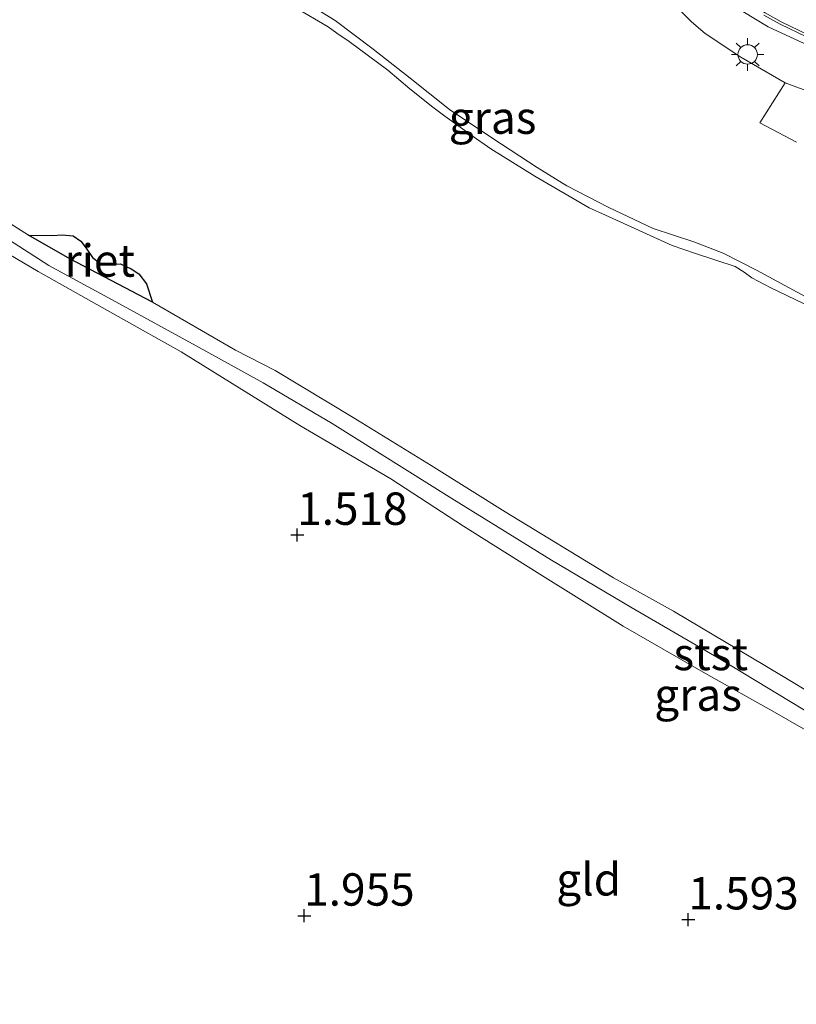
# Model space of a CAD drawing. Units: metres. Extents: x 109991 to 120006, y 445901 to 448554.
# Drawn here: x 110407 to 110467, y 446620 to 446696 of the extents above; entities that cross this region are included whole.
import ezdxf
from ezdxf.enums import TextEntityAlignment as Align

# ---------------------------------------------------------------- set-up
doc = ezdxf.new("R2010")
doc.units = ezdxf.units.M
doc.layers.get('0').update_dxf_attribs({"lineweight": 25})
doc.layers.add('B-ME-GW-HOOGTEPUNT-S-B1', color=10, linetype='Continuous')
doc.layers.add('B-ME-IE-RIET-GV-B6', color=10, linetype='Continuous')
for name, color, linetype, lineweight in [('B-ME-GW-KRUINLIJN-L-B1', 93, 'Continuous', 18), ('B-ME-GW-TEENLIJN-L-B1', 93, 'Continuous', 18), ('B-ME-IE-GRASLAND-GV-B6', 93, 'Continuous', 18), ('B-ME-IE-GRONDWERKLIJN-GROND_INGERICHT-GV-B6', 253, 'Continuous', 18), ('B-ME-IE-MEUBILAIR_WEGMEUBILAIR-LICHTMAST-S-B1', 8, 'Continuous', 18), ('B-ME-OB-BEKLEDING-GV-B6', 253, 'Continuous', 18), ('B-ME-OB-WATERLIJN-L-B1', 133, 'OB-WATERLIJN', 18), ('B-ME-OG-WATER-GV-B6', 153, 'Continuous', 18), ('B-ME-VH-VERH_SOORT-BITUMEN-GV-B6', 8, 'IE-TERREINAFSCHEIDING-NATUURLIJK-HOUTWAL', 18), ('B-ME-VW-MARKERING-STREEP-015-L-B1', 7, 'Continuous', 18)]:
    doc.layers.add(name, color=color, linetype=linetype, lineweight=lineweight)
doc.styles.add('NLCS-ISO', font='NLCS-ISO.TTF')
doc.linetypes.add('IE-TERREINAFSCHEIDING-NATUURLIJK-HOUTWAL', pattern='A,7,-1.5,[67,NLCS.SHX,S=0.75,R=45,X=0,Y=0],-1.5,7,-1.5,[70,NLCS.SHX,S=0.75,R=0,X=0,Y=0],-1.5', length=20)
doc.linetypes.add('OB-WATERLIJN', pattern='A,10,[32,NLCS.SHX,S=2,R=0,X=0,Y=0],-12', length=22)

# ---------------------------------------------------------------- blocks, each defined once
blk = doc.blocks.new('hoogtepunt')
for p, q in [((-0.5, 0), (0.5, 0)), ((0, 0.5), (0, -0.5))]:
    blk.add_line(p, q)
blk = doc.blocks.new('lantaarnpaal')
for p, q in [((-0.884, 0.884), (-0.53, 0.53)), ((0, 0.75), (0, 1.25)), ((0.53, 0.53), (0.884, 0.884)), ((-0.75, 0), (-1.25, 0)), ((0.75, 0), (1.25, 0)), ((-0.53, -0.53), (-0.884, -0.884)), ((0, -0.75), (0, -1.25)), ((0.53, -0.53), (0.884, -0.884))]:
    blk.add_line(p, q)
blk.add_circle((0, 0), 0.75)

msp = doc.modelspace()

# ---------------------------------------------------------------- linework, layer by layer
at = {"layer": 'B-ME-GW-KRUINLIJN-L-B1'}
for points in [[(110469.725, 446692.889, 3.666), (110464.933, 446695.094, 3.698), (110462.97, 446696.301, 3.655), (110461.018, 446697.754, 3.633), (110460.068, 446698.528, 3.6), (110457.301, 446701.456, 3.545), (110454.738, 446704.184, 3.545), (110451.369, 446707.608, 3.529), (110447.764, 446711.286, 3.435), (110443.76, 446715.372, 3.463), (110440.908, 446718.259, 3.413), (110437.94, 446721.274, 3.326), (110433.381, 446725.604, 3.304), (110428.411, 446730.097, 3.227), (110425.118, 446732.978, 3.172), (110422.839, 446734.861, 3.194), (110418.106, 446738.535, 3.227), (110412.803, 446742.65, 3.178), (110410.471, 446744.437, 3.156), (110404.779, 446748.641, 3.063), (110399.273, 446752.616, 2.937), (110395.096, 446755.483, 2.931), (110391.923, 446757.672, 2.887), (110389.581, 446759.214, 2.712)], [(110468.747, 446673.765, 1.268), (110464.04, 446676.321, 1.163), (110461.465, 446677.631, 1.142), (110459.202, 446678.51, 1.09), (110456.065, 446679.537, 1.094), (110452.645, 446681.159, 1.029), (110449.392, 446682.824, 1.007), (110447.107, 446684.257, 1.021), (110443.677, 446686.475, 1.015), (110440.337, 446688.731, 1.003), (110437.307, 446691.148, 1.009), (110434.447, 446693.372, 1.027), (110431.52, 446695.584, 1.055), (110428.387, 446697.546, 1.129), (110423.712, 446700.076, 1.092), (110420.814, 446701.816, 1.118), (110419.38, 446702.478, 1.116), (110418.66, 446702.753, 1.08)], [(110397.675, 446678.12, 1.486), (110398.882, 446681.46, 1.497), (110399.328, 446681.589, 1.568), (110403.367, 446679.298, 1.579), (110408.597, 446676.226, 1.563), (110414.788, 446672.749, 1.585), (110419.64, 446670.01, 1.563), (110428.799, 446664.334, 1.601), (110435.82, 446660.212, 1.628), (110441.418, 446656.563, 1.678), (110447.116, 446652.983, 1.699), (110453.744, 446648.828, 1.759), (110460.101, 446645.197, 1.803), (110465.431, 446642.195, 1.825), (110470.927, 446639.039, 1.825), (110476.625, 446635.459, 1.759), (110485.869, 446629.486, 1.628), (110491.833, 446625.823, 1.585), (110497.063, 446622.751, 1.552), (110503.675, 446618.792, 1.525)]]:
    msp.add_polyline3d(points, dxfattribs=at)
at = {"layer": 'B-ME-GW-TEENLIJN-L-B1'}
for points in [[(110466.231, 446690.772, 1.445), (110462.829, 446692.774, 1.45), (110460.082, 446694.602, 1.429), (110459.014, 446695.504, 1.401), (110455.645, 446698.927, 1.418), (110453.219, 446701.479, 1.413), (110450.139, 446704.718, 1.407), (110445.852, 446709.086, 1.27), (110440.293, 446714.78, 1.187), (110434.473, 446720.682, 1.176), (110430.821, 446724.386, 1.275), (110429.518, 446725.543, 1.264), (110426.311, 446728.126, 1.275), (110420.917, 446732.416, 1.176), (110416.616, 446735.852, 1.176), (110411.835, 446739.553, 1.319), (110408.438, 446742.317, 1.324), (110407.774, 446742.857, 1.412), (110405.721, 446744.463, 1.451)], [(110466.231, 446690.772, 1.445), (110468.539, 446689.939, 1.676), (110471.129, 446689.391, 1.919), (110478.621, 446688.151, 2.767), (110484.039, 446687.167, 3.144), (110485.424, 446686.915, 3.24)]]:
    msp.add_polyline3d(points, dxfattribs=at)
at = {"layer": 'B-ME-IE-GRASLAND-GV-B6'}
for points in [[(110468.539, 446689.939, 1.676), (110466.231, 446690.772, 1.445), (110462.829, 446692.774, 1.45), (110460.082, 446694.602, 1.429), (110459.014, 446695.504, 1.401), (110455.645, 446698.927, 1.418)], [(110468.298, 446673.437, 0.5), (110465.149, 446674.959, 0.5), (110463.658, 446675.717, 0.5), (110463.073, 446676.165, 0.5), (110462.381, 446676.609, 0.5), (110459.313, 446677.615, 0.5), (110457.526, 446678.225, 0.5), (110452.382, 446680.563, 0.5), (110451.132, 446681.128, 0.5), (110446.922, 446683.575, 0.5), (110443.532, 446685.695, 0.5), (110442.174, 446686.631, 0.5), (110439.986, 446688.212, 0.5), (110439.06, 446688.911, 0.5), (110437.281, 446690.329, 0.5), (110435.577, 446691.769, 0.5), (110432.606, 446693.97, 0.5), (110431.653, 446694.62, 0.5), (110430.987, 446695.112, 0.5), (110425.894, 446698.109, 0.5)], [(110428.387, 446697.546, 1.129), (110431.52, 446695.584, 1.055), (110434.447, 446693.372, 1.027), (110437.307, 446691.148, 1.009), (110440.337, 446688.731, 1.003), (110443.677, 446686.475, 1.015), (110447.107, 446684.257, 1.021), (110449.392, 446682.824, 1.007), (110452.645, 446681.159, 1.029), (110456.065, 446679.537, 1.094), (110459.202, 446678.51, 1.09), (110461.465, 446677.631, 1.142), (110464.04, 446676.321, 1.163), (110468.747, 446673.765, 1.268)], [(110469.725, 446692.889, 3.666), (110464.933, 446695.094, 3.698), (110462.97, 446696.301, 3.655)], [(110462.97, 446696.301, 3.655), (110464.933, 446695.094, 3.698), (110469.725, 446692.889, 3.666)], [(110464.594, 446696.014, 3.472), (110465.848, 446695.323, 3.499), (110467.878, 446694.329, 3.494)], [(110405.209, 446679.39, 1.202), (110409.42, 446676.682, 1.213), (110414.607, 446673.886, 1.196), (110420.798, 446670.47, 1.224), (110425.958, 446667.624, 1.18), (110431.282, 446664.495, 1.168), (110440.517, 446658.696, 1.191), (110448.212, 446653.939, 1.191), (110454.344, 446650.3, 1.185), (110461.29, 446646.277, 1.258), (110469.306, 446641.406, 1.213)], [(110470.927, 446639.039, 1.825), (110465.431, 446642.195, 1.825), (110460.101, 446645.197, 1.803), (110453.744, 446648.828, 1.759), (110447.116, 446652.983, 1.699), (110441.418, 446656.563, 1.678), (110435.82, 446660.212, 1.628), (110428.799, 446664.334, 1.601), (110419.64, 446670.01, 1.563), (110414.788, 446672.749, 1.585), (110408.597, 446676.226, 1.563), (110403.367, 446679.298, 1.579)]]:
    msp.add_polyline3d(points, dxfattribs=at)
at = {"layer": 'B-ME-IE-GRONDWERKLIJN-GROND_INGERICHT-GV-B6'}
for points in [[(110455.645, 446698.927, 1.418), (110459.014, 446695.504, 1.401), (110460.082, 446694.602, 1.429), (110462.829, 446692.774, 1.45), (110466.231, 446690.772, 1.445), (110464.282, 446687.696, 1.379), (110467.106, 446686.201, 1.451)], [(110468.747, 446673.765, 1.268), (110464.04, 446676.321, 1.163), (110461.465, 446677.631, 1.142), (110459.202, 446678.51, 1.09), (110456.065, 446679.537, 1.094), (110452.645, 446681.159, 1.029), (110449.392, 446682.824, 1.007), (110447.107, 446684.257, 1.021), (110443.677, 446686.475, 1.015), (110440.337, 446688.731, 1.003), (110437.307, 446691.148, 1.009), (110434.447, 446693.372, 1.027), (110431.52, 446695.584, 1.055), (110428.387, 446697.546, 1.129)], [(110403.367, 446679.298, 1.579), (110408.597, 446676.226, 1.563), (110414.788, 446672.749, 1.585), (110419.64, 446670.01, 1.563), (110428.799, 446664.334, 1.601), (110435.82, 446660.212, 1.628), (110441.418, 446656.563, 1.678), (110447.116, 446652.983, 1.699), (110453.744, 446648.828, 1.759), (110460.101, 446645.197, 1.803), (110465.431, 446642.195, 1.825), (110470.927, 446639.039, 1.825)]]:
    msp.add_polyline3d(points, dxfattribs=at)
at = {"layer": 'B-ME-IE-RIET-GV-B6'}
msp.add_polyline3d([(110417.415, 446673.844, 0.5), (110411.046, 446677.192, 0.5), (110407.864, 446679.024, 0.5), (110409.718, 446679.005, 0.5), (110410.446, 446679.051, 0.5), (110411.294, 446678.967, 0.5), (110411.903, 446678.566, 0.5), (110412.307, 446678.024, 0.5), (110412.803, 446677.303, 0.5), (110413.337, 446676.881, 0.5), (110414.185, 446676.797, 0.5), (110414.962, 446676.816, 0.5), (110415.772, 446676.432, 0.5), (110416.382, 446676.032, 0.5), (110416.976, 446675.257, 0.5), (110417.415, 446673.844, 0.5)], dxfattribs=at)
at = {"layer": 'B-ME-OB-BEKLEDING-GV-B6'}
for points in [[(110504.893, 446618.893, 1.118), (110501.249, 446621.352, 1.123), (110496.82, 446624.243, 1.118), (110490.818, 446628.003, 1.079), (110483.517, 446632.543, 1.135), (110476.051, 446637.366, 1.202), (110469.306, 446641.406, 1.213), (110461.29, 446646.277, 1.258), (110454.344, 446650.3, 1.185), (110448.212, 446653.939, 1.191), (110440.517, 446658.696, 1.191), (110431.282, 446664.495, 1.168), (110425.958, 446667.624, 1.18), (110420.798, 446670.47, 1.224), (110414.607, 446673.886, 1.196), (110409.42, 446676.682, 1.213), (110405.209, 446679.39, 1.202), (110399.988, 446682.59, 1.202), (110399.246, 446682.871, 1.112), (110398.508, 446682.946, 1.056), (110398.999, 446684.579, 0.5), (110400.15, 446683.909, 0.5), (110407.864, 446679.024, 0.5)], [(110407.864, 446679.024, 0.5), (110411.046, 446677.192, 0.5), (110417.415, 446673.844, 0.5), (110423.833, 446670.139, 0.5), (110426.903, 446668.57, 0.5), (110432.901, 446664.95, 0.5), (110438.921, 446661.255, 0.5), (110444.626, 446657.67, 0.5), (110452.987, 446652.559, 0.5), (110457.633, 446649.996, 0.5), (110464.684, 446645.794, 0.5), (110469.894, 446642.671, 0.5), (110475.174, 446639.446, 0.5), (110478.038, 446637.617, 0.5), (110480.539, 446635.925, 0.5), (110483.35, 446633.999, 0.5), (110491.445, 446628.972, 0.5), (110497.683, 446625.219, 0.5), (110499.04, 446624.283, 0.5), (110504.231, 446620.67, 0.5), (110508.538, 446617.608, 0.5)]]:
    msp.add_polyline3d(points, dxfattribs=at)
at = {"layer": 'B-ME-OB-WATERLIJN-L-B1'}
for points in [[(110418.61, 446702.666, 0.5), (110418.594, 446702.567, 0.5), (110418.678, 446702.466, 0.5), (110420.432, 446701.326, 0.5), (110425.894, 446698.109, 0.5), (110430.987, 446695.112, 0.5), (110431.653, 446694.62, 0.5), (110432.606, 446693.97, 0.5), (110435.577, 446691.769, 0.5), (110437.281, 446690.329, 0.5), (110439.06, 446688.911, 0.5), (110439.986, 446688.212, 0.5), (110442.174, 446686.631, 0.5), (110443.532, 446685.695, 0.5), (110446.922, 446683.575, 0.5), (110451.132, 446681.128, 0.5), (110452.382, 446680.563, 0.5), (110457.526, 446678.225, 0.5), (110459.313, 446677.615, 0.5), (110462.381, 446676.609, 0.5), (110463.073, 446676.165, 0.5), (110463.658, 446675.717, 0.5), (110465.149, 446674.959, 0.5), (110468.298, 446673.437, 0.5)], [(110508.538, 446617.608, 0.5), (110504.231, 446620.67, 0.5), (110499.04, 446624.283, 0.5), (110497.683, 446625.219, 0.5), (110491.445, 446628.972, 0.5), (110483.35, 446633.999, 0.5), (110480.539, 446635.925, 0.5), (110478.038, 446637.617, 0.5), (110475.174, 446639.446, 0.5), (110469.894, 446642.671, 0.5), (110464.684, 446645.794, 0.5), (110457.633, 446649.996, 0.5), (110452.987, 446652.559, 0.5), (110444.626, 446657.67, 0.5), (110438.921, 446661.255, 0.5), (110432.901, 446664.95, 0.5), (110426.903, 446668.57, 0.5), (110423.833, 446670.139, 0.5), (110417.415, 446673.844, 0.5), (110411.046, 446677.192, 0.5), (110407.864, 446679.024, 0.5), (110400.15, 446683.909, 0.5), (110398.999, 446684.579, 0.5), (110397.248, 446685.619, 0.5)]]:
    msp.add_polyline3d(points, dxfattribs=at)
at = {"layer": 'B-ME-OG-WATER-GV-B6'}
for points in [[(110425.894, 446698.109, 0.5), (110430.987, 446695.112, 0.5), (110431.653, 446694.62, 0.5), (110432.606, 446693.97, 0.5), (110435.577, 446691.769, 0.5), (110437.281, 446690.329, 0.5), (110439.06, 446688.911, 0.5), (110439.986, 446688.212, 0.5), (110442.174, 446686.631, 0.5), (110443.532, 446685.695, 0.5), (110446.922, 446683.575, 0.5), (110451.132, 446681.128, 0.5), (110452.382, 446680.563, 0.5), (110457.526, 446678.225, 0.5), (110459.313, 446677.615, 0.5), (110462.381, 446676.609, 0.5), (110463.073, 446676.165, 0.5), (110463.658, 446675.717, 0.5), (110465.149, 446674.959, 0.5), (110468.298, 446673.437, 0.5)], [(110469.894, 446642.671, 0.5), (110464.684, 446645.794, 0.5), (110457.633, 446649.996, 0.5), (110452.987, 446652.559, 0.5), (110444.626, 446657.67, 0.5), (110438.921, 446661.255, 0.5), (110432.901, 446664.95, 0.5), (110426.903, 446668.57, 0.5), (110423.833, 446670.139, 0.5), (110417.415, 446673.844, 0.5), (110416.976, 446675.257, 0.5), (110416.382, 446676.032, 0.5), (110415.772, 446676.432, 0.5), (110414.962, 446676.816, 0.5), (110414.185, 446676.797, 0.5), (110413.337, 446676.881, 0.5), (110412.803, 446677.303, 0.5), (110412.307, 446678.024, 0.5), (110411.903, 446678.566, 0.5), (110411.294, 446678.967, 0.5), (110410.446, 446679.051, 0.5), (110409.718, 446679.005, 0.5), (110407.864, 446679.024, 0.5), (110400.15, 446683.909, 0.5)]]:
    msp.add_polyline3d(points, dxfattribs=at)
at = {"layer": 'B-ME-VH-VERH_SOORT-BITUMEN-GV-B6'}
for points in [[(110467.878, 446694.329, 3.494), (110465.848, 446695.323, 3.499), (110464.594, 446696.014, 3.472)], [(110467.106, 446686.201, 1.451), (110464.282, 446687.696, 1.379), (110466.231, 446690.772, 1.445), (110468.539, 446689.939, 1.676)]]:
    msp.add_polyline3d(points, dxfattribs=at)
at = {"layer": 'B-ME-VW-MARKERING-STREEP-015-L-B1'}
msp.add_polyline3d([(110467.956, 446694.513, 3.494), (110465.94, 446695.5, 3.499), (110464.696, 446696.186, 3.472), (110463.315, 446697.074, 3.461), (110462.346, 446697.794, 3.461), (110460.191, 446699.67, 3.472), (110457.242, 446702.74, 3.45), (110451.837, 446708.678, 3.373), (110448.304, 446712.2, 3.367), (110443.023, 446717.566, 3.34), (110437.897, 446722.534, 3.262), (110433.688, 446726.428, 3.251), (110427.762, 446731.774, 3.158), (110422.555, 446736.031, 3.097), (110417.894, 446739.672, 3.07), (110413.04, 446743.42, 3.064), (110406.384, 446748.348, 2.998), (110400.323, 446752.762, 2.965), (110391.824, 446758.457, 2.844), (110386.201, 446761.987, 2.716), (110381.501, 446764.705, 2.798), (110372.366, 446770.183, 2.511), (110361.531, 446776.866, 2.5)], dxfattribs=at)

# ---------------------------------------------------------------- block references
at = {"layer": 'B-ME-GW-HOOGTEPUNT-S-B1', "rotation": 90}
for p in [(110428.591, 446655.879, 1.518), (110428.591, 446655.879, 1.518), (110429.132, 446626.481, 1.955), (110429.132, 446626.481, 1.955), (110458.768, 446626.189, 1.593), (110458.768, 446626.189, 1.593)]:
    msp.add_blockref('hoogtepunt', p, dxfattribs=at)
at = {"layer": 'B-ME-IE-MEUBILAIR_WEGMEUBILAIR-LICHTMAST-S-B1', "rotation": 90}
msp.add_blockref('lantaarnpaal', (110463.349, 446692.971, 1.817), dxfattribs=at)

# ---------------------------------------------------------------- texts
at = {"layer": 'B-ME-GW-HOOGTEPUNT-S-B1', "ltscale": 0.2, "style": 'NLCS-ISO'}
for s, p in [('1.518', (110428.591, 446655.879, 1.518)), ('1.518', (110428.591, 446655.879, 1.518)), ('1.955', (110429.132, 446626.481, 1.955)), ('1.955', (110429.132, 446626.481, 1.955)), ('1.593', (110458.768, 446626.189, 1.593)), ('1.593', (110458.768, 446626.189, 1.593))]:
    msp.add_text(s, height=2.5, dxfattribs=at).set_placement(p, align=Align.BOTTOM_LEFT)
at = {"layer": 'B-ME-IE-GRASLAND-GV-B6', "ltscale": 0.2, "style": 'NLCS-ISO'}
for p in [(110443.67, 446688.095), (110459.523, 446643.554)]:
    msp.add_text('gras', height=2.5, dxfattribs=at).set_placement(p, align=Align.MIDDLE_CENTER)
at = {"layer": 'B-ME-IE-GRONDWERKLIJN-GROND_INGERICHT-GV-B6', "ltscale": 0.2, "style": 'NLCS-ISO'}
msp.add_text('gld', height=2.5, dxfattribs=at).set_placement((110451.083, 446629.294), align=Align.MIDDLE_CENTER)
at = {"layer": 'B-ME-IE-RIET-GV-B6', "ltscale": 0.2, "style": 'NLCS-ISO'}
msp.add_text('riet', height=2.5, dxfattribs=at).set_placement((110413.364, 446677.065), align=Align.MIDDLE_CENTER)
at = {"layer": 'B-ME-OB-BEKLEDING-GV-B6', "ltscale": 0.2, "style": 'NLCS-ISO'}
msp.add_text('stst', height=2.5, dxfattribs=at).set_placement((110460.501, 446646.692), align=Align.MIDDLE_CENTER)

doc.saveas('drawing.dxf')
